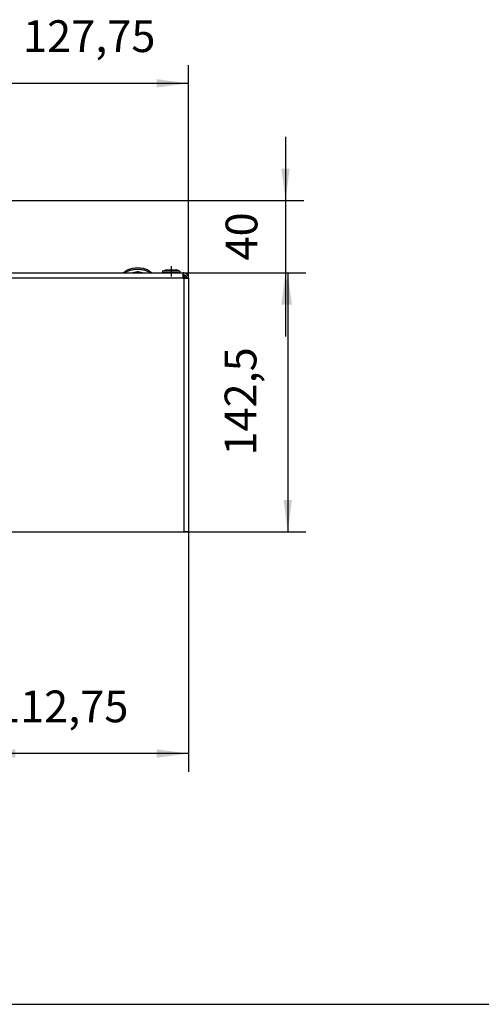
# Model space of a CAD drawing. Units: millimetres. Extents: x -81 to 760, y -224 to 370.
# Drawn here: x 296 to 346, y 73 to 181 of the extents above; entities that cross this region are included whole.
import ezdxf

# ---------------------------------------------------------------- set-up
doc = ezdxf.new("R2010")
doc.units = ezdxf.units.MM
doc.linetypes.add('DOT_CENTER', pattern=[14, 12, -1, 0, -1])
doc.layers.add('1', color=7, linetype='Continuous')
doc.styles.add('CONVERTER_11', font='txt.shx', dxfattribs={"width": 0.9})
doc.dimstyles.new('ME10_DIM_10', dxfattribs={"dimtxt": 17.5, "dimasz": 17.5, "dimexe": 10, "dimexo": 0, "dimgap": 10, "dimtad": 1, "dimdsep": 46, "dimtxsty": 'CONVERTER_11', "dimsah": 1, "dimcen": 0.09, "dimclrd": 2, "dimclre": 2, "dimclrt": 3, "dimadec": 0, "dimazin": 0, "dimtfac": 1, "dimtdec": 4, "dimtix": 1, "dimtmove": 0, "dimatfit": 3, "dimfxl": 1, "dimtolj": 1, "dimtzin": 0, "dimarcsym": 0})
doc.dimstyles.new('ME10_DIM_11', dxfattribs={"dimtxt": 17.5, "dimasz": 17.5, "dimexe": 10, "dimexo": 0, "dimgap": 10, "dimtad": 1, "dimdsep": 46, "dimtxsty": 'CONVERTER_11', "dimsah": 1, "dimcen": 0.09, "dimclrd": 2, "dimclre": 2, "dimclrt": 3, "dimadec": 0, "dimazin": 0, "dimtfac": 1, "dimtdec": 4, "dimtix": 1, "dimtmove": 0, "dimatfit": 3, "dimfxl": 1, "dimtolj": 1, "dimtzin": 0, "dimarcsym": 0})
doc.dimstyles.new('ME10_DIM_14', dxfattribs={"dimtxt": 17.5, "dimasz": 17.5, "dimexe": 10, "dimexo": 0, "dimgap": 10, "dimtad": 1, "dimdsep": 46, "dimtxsty": 'CONVERTER_11', "dimsah": 1, "dimcen": 0.09, "dimclrd": 2, "dimclre": 2, "dimclrt": 3, "dimadec": 0, "dimazin": 0, "dimtfac": 1, "dimtdec": 4, "dimtix": 1, "dimtmove": 0, "dimatfit": 3, "dimfxl": 1, "dimtolj": 1, "dimtzin": 0, "dimarcsym": 0})
doc.dimstyles.new('ME10_DIM_16', dxfattribs={"dimtxt": 17.5, "dimasz": 17.5, "dimexe": 10, "dimexo": 0, "dimgap": 10, "dimtad": 1, "dimdsep": 46, "dimtxsty": 'CONVERTER_11', "dimsah": 1, "dimcen": 0.09, "dimclrd": 2, "dimclre": 2, "dimclrt": 3, "dimadec": 0, "dimazin": 0, "dimtfac": 1, "dimtdec": 4, "dimtix": 1, "dimtmove": 0, "dimatfit": 3, "dimfxl": 1, "dimtolj": 1, "dimtzin": 0, "dimarcsym": 0})

# ---------------------------------------------------------------- blocks, each defined once
blk = doc.blocks.new('*D13')
at = {"layer": '1', "color": 2, "linetype": 'Continuous'}
for p, q in [((1624.62, 841.54), (1624.62, 806.54)), ((1443.46, 806.54), (1634.62, 806.54)), ((1624.62, 806.54), (1624.62, 766.54)), ((1568.21, 766.54), (1634.62, 766.54)), ((1624.62, 766.54), (1624.62, 731.54))]:
    blk.add_line(p, q, dxfattribs=at)
at = {"layer": '1', "color": 2}
for points in [[(1622.32, 824.04), (1626.93, 824.04), (1624.62, 806.54)], [(1626.93, 749.04), (1622.32, 749.04), (1624.62, 766.54)]]:
    blk.add_solid(points, dxfattribs=at)
at = {"layer": '1', "color": 3, "insert": (1614.62, 773.42), "char_height": 17.5, "attachment_point": 7, "rotation": 90, "line_spacing_factor": 0.60024, "style": 'CONVERTER_11'}
blk.add_mtext('40', dxfattribs=at)
blk = doc.blocks.new('*D14')
at = {"layer": '1', "color": 2, "linetype": 'Continuous'}
for p, q in [((1568.21, 766.54), (1635.85, 766.54)), ((1625.85, 766.54), (1625.85, 624.04)), ((1568.61, 624.04), (1635.85, 624.04))]:
    blk.add_line(p, q, dxfattribs=at)
at = {"layer": '1', "color": 2}
for points in [[(1628.15, 749.04), (1623.54, 749.04), (1625.85, 766.54)], [(1623.54, 641.54), (1628.15, 641.54), (1625.85, 624.04)]]:
    blk.add_solid(points, dxfattribs=at)
at = {"layer": '1', "color": 3, "insert": (1614.1, 665.98), "char_height": 17.5, "attachment_point": 7, "rotation": 90, "line_spacing_factor": 0.60024, "style": 'CONVERTER_11'}
blk.add_mtext('142,5', dxfattribs=at)
blk = doc.blocks.new('*D17')
at = {"layer": '1', "color": 2, "linetype": 'Continuous'}
for p, q in [((1443.46, 806.54), (1443.46, 880.99)), ((1571.21, 763.54), (1571.21, 880.99)), ((1443.46, 870.99), (1571.21, 870.99))]:
    blk.add_line(p, q, dxfattribs=at)
at = {"layer": '1', "color": 2}
for points in [[(1460.96, 873.29), (1460.96, 868.69), (1443.46, 870.99)], [(1553.71, 868.69), (1553.71, 873.29), (1571.21, 870.99)]]:
    blk.add_solid(points, dxfattribs=at)
at = {"layer": '1', "color": 3, "insert": (1480.15, 882.74), "char_height": 17.5, "attachment_point": 7, "rotation": 0.0001, "line_spacing_factor": 0.60024, "style": 'CONVERTER_11'}
blk.add_mtext('127,75', dxfattribs=at)
blk = doc.blocks.new('*D19')
at = {"layer": '1', "color": 2, "linetype": 'Continuous'}
for p, q in [((1571.21, 624.04), (1571.21, 491.85)), ((1458.46, 589.55), (1458.46, 491.85)), ((1571.21, 501.85), (1458.46, 501.85))]:
    blk.add_line(p, q, dxfattribs=at)
at = {"layer": '1', "color": 2}
for points in [[(1475.96, 504.15), (1475.96, 499.55), (1458.46, 501.85)], [(1553.71, 499.55), (1553.71, 504.15), (1571.21, 501.85)]]:
    blk.add_solid(points, dxfattribs=at)
at = {"layer": '1', "color": 3, "insert": (1465.28, 513.6), "char_height": 17.5, "attachment_point": 7, "rotation": 0.0001, "line_spacing_factor": 0.60024, "style": 'CONVERTER_11'}
blk.add_mtext('112,75', dxfattribs=at)
blk = doc.blocks.new('Draufsicht_1', base_point=(1705.714, 689.066))
at = {"color": 1, "linetype": 'Continuous'}
for p, q in [((1439.41, 766.542), (1568.213, 766.542)), ((1535.303, 766.542), (1537.249, 767.995)), ((1537.1, 767.101), (1536.31, 766.542)), ((1537.249, 767.995), (1537.612, 768.268)), ((1537.612, 768.268), (1539.085, 768.844)), ((1539.085, 768.844), (1540.328, 769.258)), ((1539.631, 766.542), (1540.59, 766.841)), ((1540.328, 769.258), (1543.213, 769.564)), ((1540.59, 766.841), (1542.94, 767.377)), ((1542.94, 767.377), (1543.213, 767.378)), ((1542.94, 766.542), (1542.94, 767.377)), ((1543.213, 769.564), (1546.098, 769.258)), ((1543.213, 767.378), (1543.486, 767.377)), ((1543.486, 766.542), (1543.486, 767.377)), ((1543.486, 767.377), (1545.836, 766.841)), ((1545.836, 766.841), (1546.795, 766.542)), ((1546.098, 769.258), (1546.256, 769.204)), ((1546.256, 769.204), (1547.341, 768.844)), ((1547.341, 768.844), (1548.814, 768.268)), ((1548.814, 768.268), (1550.394, 767.091)), ((1550.116, 766.542), (1549.326, 767.101)), ((1550.394, 767.091), (1551.124, 766.542)), ((1556.963, 767.597), (1558.701, 768.342)), ((1566.463, 767.597), (1556.963, 767.597)), ((1556.963, 767.597), (1556.963, 766.542)), ((1566.463, 766.542), (1556.963, 766.542)), ((1558.701, 768.342), (1560.604, 768.342)), ((1560.604, 768.342), (1564.725, 768.342)), ((1566.463, 767.597), (1564.725, 768.342)), ((1566.463, 767.597), (1566.463, 766.542)), ((1568.213, 763.942), (1568.213, 766.542)), ((1568.613, 766.542), (1568.213, 766.542)), ((1568.613, 765.542), (1568.213, 765.542)), ((1568.513, 765.073), (1568.213, 765.073)), ((1568.513, 765.542), (1568.513, 765.073)), ((1568.513, 765.073), (1568.513, 764.951)), ((1568.513, 764.951), (1568.613, 764.951)), ((1568.613, 764.951), (1568.613, 764.042)), ((1439.377, 763.942), (1568.213, 763.942)), ((1568.445, 764.042), (1568.213, 764.389)), ((1568.713, 764.042), (1568.213, 764.042)), ((1568.213, 763.542), (1568.213, 763.942)), ((1568.613, 763.542), (1568.213, 763.542)), ((1568.613, 763.542), (1568.613, 624.042)), ((1571.213, 763.542), (1568.613, 763.542)), ((1568.713, 763.542), (1568.713, 764.042)), ((1570.213, 763.942), (1569.213, 763.942)), ((1569.213, 763.607), (1569.213, 763.942)), ((1569.213, 763.542), (1569.213, 763.607)), ((1570.211, 763.951), (1570.202, 763.95)), ((1570.203, 763.942), (1570.202, 763.95)), ((1570.213, 763.613), (1570.213, 763.942)), ((1570.213, 763.613), (1570.213, 763.542)), ((1571.213, 763.613), (1570.213, 763.613)), ((1571.196, 764.032), (1571.195, 764.034)), ((1571.196, 764.028), (1571.196, 764.032)), ((1571.213, 763.613), (1571.213, 763.942)), ((1571.213, 763.613), (1571.213, 763.542)), ((1571.213, 763.542), (1571.213, 624.042)), ((1458.463, 624.042), (1568.613, 624.042)), ((1571.213, 624.042), (1568.613, 624.042))]:
    blk.add_line(p, q, dxfattribs=at)
for radius in [2.6, 1.6]:
    blk.add_arc((1568.613, 763.942), radius, 0, 90, dxfattribs=at)
for points, knots in [([(1549.326, 767.101), (1548.706, 767.379), (1547.439, 767.947), (1545.366, 768.395), (1543.213, 768.561), (1541.06, 768.395), (1538.987, 767.947), (1537.72, 767.379), (1537.1, 767.101)], [0, 0, 0, 0, 2.0337566, 4.1553938, 6.3236224, 8.4918512, 10.6134891, 12.6472468, 12.6472468, 12.6472468, 12.6472468]), ([(1570.202, 763.95), (1570.178, 764.041), (1570.126, 764.231), (1569.935, 764.475), (1569.677, 764.68), (1569.357, 764.833), (1568.996, 764.932), (1568.742, 764.945), (1568.613, 764.951)], [0, 0, 0, 0, 0.2811565, 0.5825918, 0.9106813, 1.2649639, 1.6396107, 2.0252917, 2.0252917, 2.0252917, 2.0252917])]:
    blk.add_open_spline(points, degree=3, knots=knots, dxfattribs=at)
at = {"layer": '1', "color": 2, "linetype": 'DOT_CENTER'}
blk.add_line((1561.713, 770.342), (1561.713, 764.542), dxfattribs=at)
at = {"layer": '1'}
for base, p1, p2, dimstyle, picture, middle in [((1443.463, 870.99), (1571.213, 763.542), (1443.463, 806.542), 'ME10_DIM_14', '*D17', (1517.338, 890.615)), ((1571.213, 501.85), (1458.463, 589.551), (1571.213, 624.042), 'ME10_DIM_16', '*D19', (1499.838, 521.475))]:
    dim = blk.add_linear_dim(base=base, p1=p1, p2=p2, dimstyle=dimstyle, dxfattribs=at)
    dim.commit()
    dim.dimension.update_dxf_attribs({"geometry": picture, "text_midpoint": middle, "text_rotation": 0.00014})
for base, p1, p2, dimstyle, picture, middle in [((1624.621, 806.542), (1568.213, 766.542), (1443.463, 806.542), 'ME10_DIM_10', '*D13', (1605.871, 786.542)), ((1625.849, 766.542), (1568.613, 624.042), (1568.213, 766.542), 'ME10_DIM_11', '*D14', (1606.224, 695.292))]:
    dim = blk.add_linear_dim(base=base, p1=p1, p2=p2, angle=90, dimstyle=dimstyle, dxfattribs=at)
    dim.commit()
    dim.dimension.update_dxf_attribs({"geometry": picture, "text_midpoint": middle, "text_rotation": 90})

msp = doc.modelspace()

# ---------------------------------------------------------------- linework, layer by layer
at = {"layer": '1', "color": 7, "linetype": 'Continuous'}
msp.add_line((477, 72.74), (-61.23, 72.74), dxfattribs=at)

# ---------------------------------------------------------------- block references
at = {"xscale": 0.2, "yscale": 0.2, "zscale": 0.2}
msp.add_blockref('Draufsicht_1', (341.14, 137.81), dxfattribs=at)

doc.saveas('drawing.dxf')
